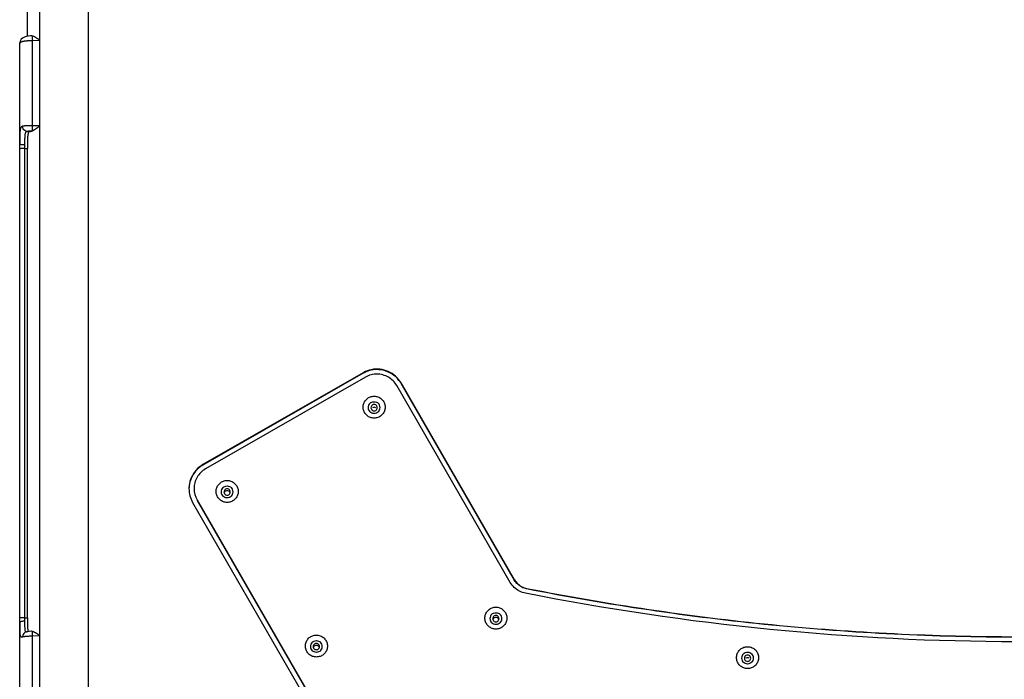
# Model space of a CAD drawing. Extents: x 12 to 4111, y 4 to 2284.
# Drawn here: x 1078 to 1467, y 1789 to 2049 of the extents above; entities that cross this region are included whole.
import ezdxf

# ---------------------------------------------------------------- set-up
doc = ezdxf.new("R2010")
doc.units = 0
doc.header["$MEASUREMENT"] = 0
doc.layers.get('0').update_dxf_attribs({"linetype": 'CONTINUOUS'})
doc.layers.add('02___PRT_ALL_AXES', color=7, linetype='CONTINUOUS')

msp = doc.modelspace()

# ---------------------------------------------------------------- linework, layer by layer
at = {"color": 7, "linetype": 'Continuous'}
for p, q in [((1086.38, 1629.65), (1086.38, 2154.65)), ((1081.38, 2093.83), (1081.38, 2042.69)), ((1105.38, 2090.65), (1105.38, 1728.95)), ((1083.24, 2042.89), (1083.32, 2042.89)), ((1078.38, 1771.27), (1078.38, 2039.92)), ((1079.02, 2041.56), (1078.57, 2040.84)), ((1083.36, 2041.76), (1083.38, 2041.07)), ((1083.38, 2041.07), (1086.38, 2041.17)), ((1083.38, 2007.41), (1083.38, 2041.07)), ((1081.32, 2005.14), (1082.28, 2005.11)), ((1086.38, 2007.31), (1083.38, 2007.41)), ((1080.31, 1999.85), (1080.31, 1811.77)), ((1080.31, 1998.45), (1081.42, 1998.45)), ((1081.42, 1813.16), (1081.42, 1998.45)), ((1214.06, 1909.87), (1150.78, 1873.61)), ((1214.06, 1909.65), (1150.78, 1873.39)), ((1215.05, 1908.14), (1151.77, 1871.88)), ((1214.06, 1909.87), (1214.06, 1909.65)), ((1272.22, 1827.11), (1227.34, 1904.84)), ((1229.08, 1905.83), (1229.08, 1905.61)), ((1273.95, 1828.1), (1229.08, 1905.83)), ((1273.95, 1827.89), (1229.08, 1905.61)), ((1150.78, 1873.61), (1150.78, 1873.39)), ((1148.46, 1859.64), (1148.46, 1859.47)), ((1148.46, 1859.64), (1221.32, 1733.44)), ((1146.73, 1858.65), (1219.59, 1732.45)), ((1148.46, 1859.47), (1221.32, 1733.27)), ((1273.95, 1828.1), (1273.95, 1827.89)), ((1278.66, 1824.74), (1278.66, 1824.52)), ((1080.31, 1813.15), (1081.42, 1813.16)), ((1081.01, 1807.52), (1080.88, 1807.48)), ((1080.88, 1807.48), (1080.88, 1807.48)), ((1083.24, 1807.79), (1082.99, 1807.78)), ((1083.24, 1807.79), (1083.32, 1807.79)), ((1083.38, 1805.97), (1086.38, 1806.07)), ((1083.38, 1772.31), (1083.38, 1805.97))]:
    msp.add_line(p, q, dxfattribs=at)
for points in [[(1081.07, 2042.63), (1080.52, 2042.48), (1080.01, 2042.28), (1079.52, 2041.99), (1079.02, 2041.55), (1078.56, 2040.84), (1078.38, 2039.92)], [(1081.08, 2042.64), (1080.54, 2042.49), (1080.02, 2042.28)], [(1083.24, 2042.89), (1082.68, 2042.86), (1081.73, 2042.76), (1081.07, 2042.63)], [(1080.02, 2042.28), (1079.52, 2042), (1079.02, 2041.56)], [(1082.99, 1807.78), (1082.18, 1807.72), (1081.54, 1807.63), (1081.01, 1807.52)]]:
    msp.add_lwpolyline(points, dxfattribs=at)
for centre, radius, start, end in [((1219.46, 1900.43), 10.88, 118.1498, 119.8101), ((1219.44, 1900.26), 10.82, 117.3791, 119.8083), ((1219.75, 1900.23), 10.77, 30.0042, 32.9567), ((1218.42, 1896.11), 2.34, 134.8636, 179.9818), ((1218.42, 1896.11), 2.34, 180.0182, 225.1363), ((1218.45, 1896.11), 2.34, 0.0182, 45.1363), ((1218.45, 1896.11), 2.34, 314.8636, 359.9818), ((1156.19, 1864.11), 10.93, 179.9831, 210.0101), ((1156.2, 1864.11), 8.94, 180.0046, 210.009), ((1160.34, 1862.84), 2.34, 134.8636, 179.9818), ((1160.37, 1862.84), 2.34, 0.0182, 45.1363), ((1160.34, 1862.84), 2.34, 180.0182, 225.1363), ((1160.36, 1862.04), 1.25, 60.109, 119.891), ((1160.37, 1862.84), 2.34, 314.8636, 359.9818), ((1266.52, 1812.8), 2.34, 134.8636, 179.9818), ((1266.54, 1812.01), 1.25, 60.109, 119.891), ((1266.55, 1812.8), 2.34, 0.0182, 45.1363), ((1266.52, 1812.8), 2.34, 180.0182, 225.1363), ((1266.55, 1812.8), 2.34, 314.8636, 359.9818), ((1195.59, 1801.78), 2.34, 134.8636, 179.9818), ((1195.59, 1801.78), 2.34, 180.0182, 225.1363), ((1195.61, 1800.99), 1.25, 60.109, 119.891), ((1195.62, 1801.78), 2.34, 0.0182, 45.1363), ((1195.62, 1801.78), 2.34, 314.8636, 359.9818), ((1365.97, 1797.21), 2.34, 134.8636, 179.9818), ((1366, 1797.21), 2.34, 0.0182, 45.1363), ((1365.97, 1797.21), 2.34, 180.0182, 225.1363), ((1366, 1797.21), 2.34, 314.8636, 359.9818)]:
    msp.add_arc(centre, radius, start, end, dxfattribs=at)
for points, start_tangent, end_tangent in [([(1083.32, 2042.89), (1083.86, 2042.75), (1084.57, 2042.38), (1085.41, 2041.82), (1086.38, 2041.17)], (0.999032, -0.043983), (0.836214, -0.548403)), ([(1083.32, 2042.89), (1083.32, 2042.73), (1083.34, 2042.33), (1083.36, 2041.76)], (0.091525, -0.995803), (0.035177, -0.999381)), ([(1078.38, 2039.92), (1078.39, 2040.01), (1078.41, 2040.07)], (-0.000009, 1), (0.35427, 0.935143)), ([(1078.41, 2040.07), (1078.42, 2040.1), (1078.47, 2040.18), (1078.53, 2040.26), (1078.61, 2040.33), (1078.71, 2040.4)], (0.35427, 0.935143), (0.840461, 0.541872)), ([(1078.71, 2040.4), (1078.82, 2040.46), (1078.94, 2040.52)], (0.840461, 0.541872), (0.911639, 0.410991)), ([(1078.94, 2040.52), (1079.07, 2040.57), (1079.22, 2040.63), (1079.38, 2040.68), (1079.55, 2040.72), (1079.73, 2040.77), (1079.93, 2040.81), (1080.15, 2040.85), (1080.38, 2040.88), (1080.63, 2040.91), (1080.89, 2040.94), (1081.19, 2040.97), (1081.53, 2041), (1081.93, 2041.02), (1082.38, 2041.04), (1082.88, 2041.06), (1083.38, 2041.07)], (0.911639, 0.410991), (0.999836, 0.018111)), ([(1079.52, 2007.19), (1079.34, 2007.14), (1079.17, 2007.06), (1079.02, 2006.94), (1078.89, 2006.77), (1078.77, 2006.53), (1078.66, 2006.23), (1078.58, 2005.83), (1078.51, 2005.31), (1078.45, 2004.65), (1078.42, 2003.82), (1078.4, 2002.81), (1078.39, 2001.59), (1078.38, 2000.13)], (-0.980187, -0.198073), (-0.000013, -1)), ([(1083.38, 2007.41), (1082.96, 2007.42), (1082.52, 2007.42), (1082.04, 2007.41), (1081.56, 2007.39), (1081.1, 2007.37), (1080.69, 2007.35), (1080.34, 2007.31), (1080.03, 2007.28), (1079.76, 2007.24), (1079.52, 2007.19)], (-0.999836, 0.018096), (-0.980189, -0.198063)), ([(1081.32, 2005.14), (1080.41, 2005.46), (1079.75, 2006.21), (1079.52, 2007.19)], (-0.997706, 0.067698), (0.004399, 0.99999)), ([(1081.32, 2005.14), (1081.17, 2005.11), (1081.03, 2005.05), (1080.9, 2004.97), (1080.78, 2004.84), (1080.67, 2004.67), (1080.58, 2004.45), (1080.5, 2004.15), (1080.43, 2003.76), (1080.38, 2003.26), (1080.35, 2002.64), (1080.33, 2001.88), (1080.32, 2000.95), (1080.31, 1999.85)], (-0.990483, -0.137636), (-0.000034, -1)), ([(1083.13, 2005.25), (1082.93, 2005.26), (1082.74, 2005.26), (1082.55, 2005.26), (1082.34, 2005.25), (1082.13, 2005.24), (1081.92, 2005.22), (1081.71, 2005.2), (1081.51, 2005.17), (1081.32, 2005.14)], (-0.999649, 0.026493), (-0.981476, -0.191586)), ([(1082.28, 2005.11), (1081.97, 2004.9), (1081.76, 2004.47), (1081.62, 2003.82), (1081.52, 2002.98), (1081.47, 2001.98), (1081.44, 2000.87), (1081.42, 1999.67), (1081.42, 1998.45)], (-0.969926, -0.243402), (0, -1)), ([(1082.28, 2005.11), (1082.67, 2005.19), (1083.13, 2005.25)], (0.969926, 0.243402), (0.994001, 0.109375)), ([(1083.32, 2005.29), (1083.22, 2005.27), (1083.13, 2005.25)], (-0.958123, -0.286355), (-0.994001, -0.109375)), ([(1083.38, 2007.41), (1083.36, 2006.7), (1083.34, 2006.06), (1083.32, 2005.57), (1083.32, 2005.29)], (-0.035033, -0.999386), (-0.021652, -0.999766)), ([(1086.38, 2007.31), (1085.41, 2006.63), (1084.57, 2006.02), (1083.86, 2005.55), (1083.32, 2005.29)], (-0.836214, -0.548403), (-0.958122, -0.28636)), ([(1080.31, 1999.85), (1079.34, 1999.89), (1078.64, 1999.99), (1078.38, 2000.13)], (-0.999988, 0.004866), (0, 1)), ([(1080.31, 1998.45), (1079.57, 1998.43), (1078.95, 1998.39), (1078.53, 1998.34), (1078.38, 1998.27)], (-0.999995, -0.003044), (0, -1)), ([(1229.08, 1905.83), (1226.92, 1908.5), (1224.03, 1910.37), (1220.71, 1911.26), (1217.27, 1911.09), (1214.33, 1910.02)], (-0.5, 0.866025), (-0.881709, -0.471794)), ([(1228.79, 1906.09), (1226.25, 1908.83), (1222.41, 1910.73), (1218.12, 1911.02), (1214.46, 1909.87)], (-0.543946, 0.83912), (-0.887961, -0.459918)), ([(1227.34, 1904.84), (1225.92, 1906.7), (1224.05, 1908.13), (1221.89, 1909.02), (1219.56, 1909.33), (1217.23, 1909.03), (1215.05, 1908.14)], (-0.5, 0.866025), (-0.867668, -0.497143)), ([(1214.09, 1896.29), (1214.35, 1897.77), (1215.11, 1899.07), (1216.26, 1900.04), (1217.68, 1900.56), (1219.19, 1900.56), (1220.61, 1900.04), (1221.77, 1899.07), (1222.52, 1897.77), (1222.79, 1896.29)], (0, 1), (0, -1)), ([(1222.79, 1896.29), (1222.52, 1894.81), (1221.77, 1893.5), (1220.61, 1892.53), (1219.19, 1892.02), (1217.68, 1892.02), (1216.26, 1892.53), (1215.1, 1893.5), (1214.35, 1894.81), (1214.09, 1896.29)], (0, -1), (0, 1)), ([(1216.78, 1897.77), (1217.54, 1898.28), (1218.44, 1898.45), (1219.34, 1898.28), (1220.1, 1897.77)], (0.708667, 0.705543), (0.708666, -0.705545)), ([(1220.1, 1894.46), (1219.34, 1893.95), (1218.44, 1893.77), (1217.54, 1893.95), (1216.78, 1894.46)], (-0.708667, -0.705543), (-0.708666, 0.705545)), ([(1150.78, 1873.61), (1148.1, 1871.46), (1146.22, 1868.58), (1145.32, 1865.27), (1145.26, 1864.12)], (-0.867668, -0.497143), (-0.00033, -1)), ([(1150.78, 1873.39), (1147.55, 1870.58), (1145.64, 1866.75), (1145.26, 1864.11)], (-0.867668, -0.497143), (-0.02033, -0.999793)), ([(1151.77, 1871.88), (1149.91, 1870.46), (1148.47, 1868.61), (1147.57, 1866.45), (1147.26, 1864.11)], (-0.867668, -0.497143), (-0.0001, -1)), ([(1156.01, 1863.01), (1156.27, 1864.49), (1157.03, 1865.8), (1158.18, 1866.76), (1159.6, 1867.28), (1161.11, 1867.28), (1162.53, 1866.76), (1163.69, 1865.8), (1164.45, 1864.49), (1164.71, 1863.01)], (0, 1), (0, -1)), ([(1158.7, 1864.49), (1159.46, 1865), (1160.36, 1865.18), (1161.26, 1865), (1162.02, 1864.49)], (0.708667, 0.705543), (0.708666, -0.705545)), ([(1164.71, 1863.01), (1164.45, 1861.53), (1163.69, 1860.22), (1162.53, 1859.26), (1161.11, 1858.74), (1159.6, 1858.74), (1158.18, 1859.26), (1157.03, 1860.23), (1156.27, 1861.53), (1156.01, 1863.01)], (0, -1), (0, 1)), ([(1162.02, 1861.18), (1161.26, 1860.67), (1160.36, 1860.5), (1159.46, 1860.67), (1158.7, 1861.18)], (-0.708667, -0.705543), (-0.708666, 0.705545)), ([(1159.73, 1863.13), (1159.28, 1862.67), (1159.17, 1862.43)], (-0.86714, -0.498065), (-0.307853, -0.951434)), ([(1161.55, 1862.43), (1161.44, 1862.67), (1160.98, 1863.13)], (-0.307853, 0.951434), (-0.86714, 0.498065)), ([(1278.27, 1822.79), (1275.87, 1823.63), (1273.79, 1825.11), (1272.22, 1827.11)], (-0.981135, 0.193322), (-0.5, 0.866025)), ([(1273.95, 1828.1), (1275.18, 1826.55), (1276.79, 1825.4), (1278.66, 1824.74)], (0.5, -0.866025), (0.981135, -0.193322)), ([(1278.66, 1824.52), (1276.79, 1825.18), (1275.18, 1826.33), (1273.95, 1827.89)], (-0.981135, 0.193322), (-0.5, 0.866025)), ([(1278.66, 1824.74), (1375.53, 1810.43), (1472.38, 1805.65), (1569.24, 1810.43), (1666.11, 1824.74)], (0.981135, -0.193322), (0.981135, 0.193322)), ([(1666.49, 1822.79), (1472.38, 1803.66), (1278.27, 1822.79)], (-0.981135, -0.193322), (-0.981135, 0.193322)), ([(1666.11, 1824.52), (1569.24, 1810.21), (1472.38, 1805.44), (1375.53, 1810.21), (1278.66, 1824.52)], (-0.981135, -0.193322), (-0.981135, 0.193322)), ([(1262.19, 1812.98), (1262.45, 1814.46), (1263.2, 1815.76), (1264.36, 1816.73), (1265.78, 1817.25), (1267.29, 1817.25), (1268.71, 1816.73), (1269.87, 1815.76), (1270.62, 1814.46), (1270.89, 1812.98)], (0, 1), (0, -1)), ([(1080.31, 1813.15), (1079.57, 1813.14), (1078.95, 1813.1), (1078.53, 1813.04), (1078.38, 1812.98)], (-0.999995, -0.003044), (0, -1)), ([(1081.42, 1813.16), (1081.42, 1811.95), (1081.44, 1810.82), (1081.47, 1809.8), (1081.52, 1808.94), (1081.62, 1808.27)], (0, -1), (0.187492, -0.982266)), ([(1270.89, 1812.98), (1270.62, 1811.5), (1269.87, 1810.19), (1268.71, 1809.22), (1267.29, 1808.71), (1265.78, 1808.71), (1264.36, 1809.22), (1263.2, 1810.19), (1262.45, 1811.5), (1262.19, 1812.98)], (0, -1), (0, 1)), ([(1264.87, 1814.46), (1265.64, 1814.97), (1266.54, 1815.14), (1267.44, 1814.97), (1268.2, 1814.46)], (0.708667, 0.705543), (0.708666, -0.705545)), ([(1265.91, 1813.1), (1265.45, 1812.64), (1265.35, 1812.4)], (-0.86714, -0.498065), (-0.307853, -0.951434)), ([(1267.72, 1812.4), (1267.62, 1812.64), (1267.16, 1813.1)], (-0.307853, 0.951434), (-0.86714, 0.498065)), ([(1080.31, 1811.77), (1079.34, 1811.68), (1078.64, 1811.46), (1078.38, 1811.16)], (-0.999942, -0.010796), (0, -1)), ([(1078.38, 1811.16), (1078.39, 1809.81), (1078.4, 1808.71), (1078.42, 1807.83), (1078.45, 1807.14), (1078.5, 1806.61), (1078.57, 1806.22), (1078.66, 1805.95), (1078.76, 1805.76), (1078.88, 1805.64), (1079.02, 1805.57), (1079.17, 1805.56), (1079.34, 1805.57), (1079.52, 1805.61)], (0.000011, -1), (0.968314, 0.249736)), ([(1080.31, 1811.77), (1080.32, 1810.76), (1080.33, 1809.92), (1080.35, 1809.25), (1080.38, 1808.73), (1080.43, 1808.33), (1080.49, 1808.03), (1080.57, 1807.82), (1080.67, 1807.67), (1080.78, 1807.58), (1080.9, 1807.53), (1081, 1807.51)], (0.000029, -1), (0.997152, -0.07542)), ([(1268.2, 1811.15), (1267.44, 1810.64), (1266.54, 1810.46), (1265.64, 1810.64), (1264.87, 1811.15)], (-0.708667, -0.705543), (-0.708666, 0.705545)), ([(1080.88, 1807.48), (1080.41, 1807.28), (1079.75, 1806.58), (1079.52, 1805.61)], (-0.966297, -0.25743), (0.004406, -0.99999)), ([(1079.52, 1805.61), (1079.69, 1805.65), (1079.88, 1805.69), (1080.07, 1805.73), (1080.28, 1805.76), (1080.51, 1805.8), (1080.75, 1805.83), (1081.01, 1805.85), (1081.3, 1805.88), (1081.63, 1805.9), (1082.01, 1805.92), (1082.44, 1805.94), (1082.91, 1805.96), (1083.38, 1805.97)], (0.96831, 0.24975), (0.999837, 0.018067)), ([(1081.62, 1808.27), (1081.76, 1807.81)], (0.187492, -0.982266), (0.464513, -0.885566)), ([(1081.76, 1807.81), (1081.86, 1807.66)], (0.464513, -0.885566), (0.679946, -0.733262)), ([(1083.32, 1807.79), (1083.86, 1807.65), (1084.57, 1807.28), (1085.41, 1806.72), (1086.38, 1806.07)], (0.999032, -0.043983), (0.836214, -0.548403)), ([(1083.32, 1807.79), (1083.32, 1807.63), (1083.34, 1807.23)], (0.091525, -0.995803), (0.041684, -0.999131)), ([(1083.34, 1807.23), (1083.36, 1806.65), (1083.38, 1805.97)], (0.041684, -0.999131), (0.035033, -0.999386)), ([(1191.26, 1801.96), (1191.52, 1803.44), (1192.28, 1804.74), (1193.43, 1805.71), (1194.85, 1806.22), (1196.36, 1806.22), (1197.78, 1805.71), (1198.94, 1804.74), (1199.7, 1803.44), (1199.96, 1801.96)], (0, 1), (0, -1)), ([(1199.96, 1801.96), (1199.7, 1800.47), (1198.94, 1799.17), (1197.78, 1798.2), (1196.36, 1797.69), (1194.85, 1797.69), (1193.43, 1798.2), (1192.28, 1799.17), (1191.52, 1800.47), (1191.26, 1801.96)], (0, -1), (0, 1)), ([(1193.95, 1803.44), (1194.71, 1803.95), (1195.61, 1804.12), (1196.51, 1803.95), (1197.27, 1803.44)], (0.708667, 0.705543), (0.708666, -0.705545)), ([(1194.98, 1802.08), (1194.53, 1801.62), (1194.42, 1801.38)], (-0.86714, -0.498065), (-0.307853, -0.951434)), ([(1196.8, 1801.38), (1196.69, 1801.62), (1196.23, 1802.08)], (-0.307853, 0.951434), (-0.86714, 0.498065)), ([(1361.63, 1797.39), (1361.9, 1798.87), (1362.65, 1800.17), (1363.81, 1801.14), (1365.23, 1801.65), (1366.74, 1801.65), (1368.16, 1801.14), (1369.32, 1800.17), (1370.07, 1798.87), (1370.33, 1797.39)], (0, 1), (0, -1)), ([(1197.27, 1800.13), (1196.51, 1799.62), (1195.61, 1799.44), (1194.71, 1799.62), (1193.95, 1800.13)], (-0.708667, -0.705543), (-0.708666, 0.705545)), ([(1364.32, 1798.87), (1365.08, 1799.37), (1365.98, 1799.55), (1366.88, 1799.37), (1367.65, 1798.87)], (0.708667, 0.705543), (0.708666, -0.705545)), ([(1370.33, 1797.39), (1370.07, 1795.9), (1369.32, 1794.6), (1368.16, 1793.63), (1366.74, 1793.12), (1365.23, 1793.12), (1363.81, 1793.63), (1362.65, 1794.6), (1361.9, 1795.9), (1361.63, 1797.39)], (0, -1), (0, 1)), ([(1367.65, 1795.56), (1366.88, 1795.05), (1365.98, 1794.87), (1365.08, 1795.05), (1364.32, 1795.56)], (-0.708667, -0.705543), (-0.708666, 0.705545))]:
    msp.add_spline(points, degree=3, dxfattribs=dict(at, start_tangent=start_tangent, end_tangent=end_tangent))
at = {"layer": '02___PRT_ALL_AXES', "color": 7, "linetype": 'Continuous'}
for centre in [(1218.44, 1894.97), (1365.98, 1796.07)]:
    msp.add_arc(centre, 1.25, 60.109, 119.891, dxfattribs=at)
for points, start_tangent, end_tangent in [([(1219.69, 1896.07), (1219.52, 1896.69), (1219.06, 1897.15), (1218.44, 1897.32), (1217.81, 1897.15), (1217.35, 1896.69), (1217.19, 1896.07)], (0, 1), (0, -1)), ([(1217.19, 1896.07), (1217.35, 1895.45), (1217.81, 1894.99), (1218.44, 1894.82), (1219.06, 1894.99), (1219.52, 1895.45), (1219.69, 1896.07)], (0, -1), (0, 1)), ([(1161.61, 1862.79), (1161.44, 1863.42), (1160.98, 1863.87), (1160.36, 1864.04), (1159.73, 1863.87), (1159.28, 1863.42), (1159.11, 1862.79)], (0, 1), (0, -1)), ([(1159.11, 1862.79), (1159.28, 1862.17), (1159.73, 1861.71), (1160.36, 1861.55), (1160.98, 1861.71), (1161.44, 1862.17), (1161.61, 1862.79)], (0, -1), (0, 1)), ([(1267.79, 1812.76), (1267.62, 1813.38), (1267.16, 1813.84), (1266.54, 1814.01), (1265.91, 1813.84), (1265.45, 1813.38), (1265.29, 1812.76)], (0, 1), (0, -1)), ([(1265.29, 1812.76), (1265.45, 1812.14), (1265.91, 1811.68), (1266.54, 1811.51), (1267.16, 1811.68), (1267.62, 1812.14), (1267.79, 1812.76)], (0, -1), (0, 1)), ([(1196.86, 1801.74), (1196.69, 1802.36), (1196.23, 1802.82), (1195.61, 1802.98), (1194.98, 1802.82), (1194.53, 1802.36), (1194.36, 1801.74)], (0, 1), (0, -1)), ([(1194.36, 1801.74), (1194.53, 1801.12), (1194.98, 1800.66), (1195.61, 1800.49), (1196.23, 1800.66), (1196.69, 1801.12), (1196.86, 1801.74)], (0, -1), (0, 1)), ([(1367.23, 1797.17), (1367.07, 1797.79), (1366.61, 1798.25), (1365.98, 1798.41), (1365.36, 1798.25), (1364.9, 1797.79), (1364.73, 1797.17)], (0, 1), (0, -1)), ([(1364.73, 1797.17), (1364.9, 1796.54), (1365.36, 1796.09), (1365.98, 1795.92), (1366.61, 1796.09), (1367.07, 1796.54), (1367.23, 1797.17)], (0, -1), (0, 1))]:
    msp.add_spline(points, degree=3, dxfattribs=dict(at, start_tangent=start_tangent, end_tangent=end_tangent))

doc.saveas('drawing.dxf')
